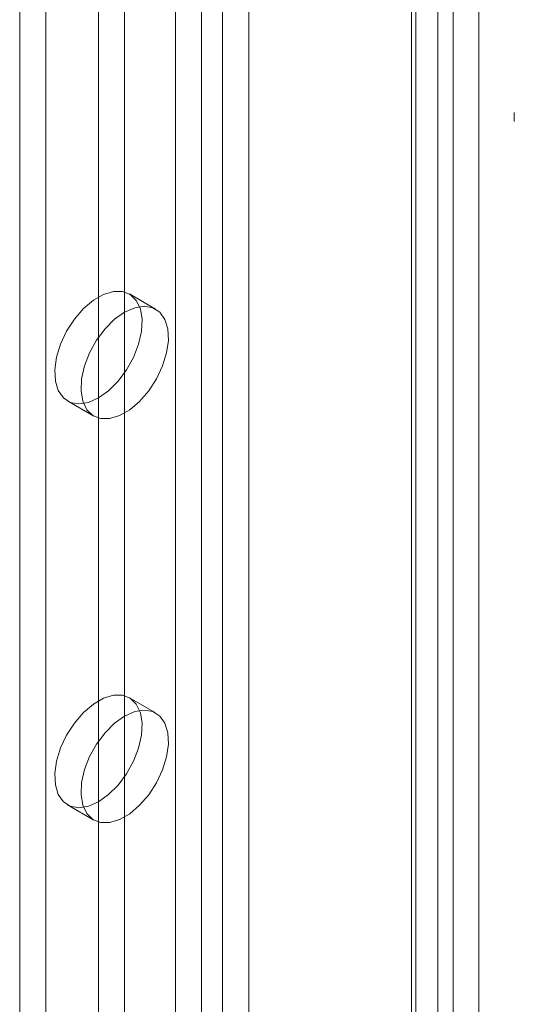
# Model space of a CAD drawing. Units: millimetres. Extents: x 55 to 2155, y 37 to 2327.
# Drawn here: x 1896 to 1911, y 1032 to 1062 of the extents above; entities that cross this region are included whole.
import ezdxf

# ---------------------------------------------------------------- set-up
doc = ezdxf.new("R2010")
doc.units = ezdxf.units.MM
doc.header["$LTSCALE"] = 2

msp = doc.modelspace()

# ---------------------------------------------------------------- linework, layer by layer
at = {"color": 7, "linetype": 'Continuous', "lineweight": 18}
for p, q in [((1909.724, 843.922), (1909.724, 1115.217)), ((1900.525, 1099.036), (1900.525, 835.702)), ((1902.753, 1099.036), (1902.753, 835.702)), ((1901.321, 1098.577), (1901.321, 835.242)), ((1901.957, 1098.577), (1901.957, 835.242)), ((1908.48, 1095.729), (1908.48, 832.395)), ((1907.685, 1095.27), (1907.685, 831.936)), ((1895.805, 1095.086), (1895.805, 834.202)), ((1907.816, 831.752), (1907.816, 1095.087)), ((1908.941, 831.752), (1908.941, 1095.087)), ((1896.601, 1094.627), (1896.601, 833.742)), ((1907.685, 1094.903), (1907.685, 831.568)), ((1908.48, 1094.444), (1908.48, 831.109)), ((1898.192, 1067.682), (1898.192, 847.829)), ((1898.987, 1067.223), (1898.987, 847.37)), ((1910.798, 1058.883), (1910.798, 1058.613)), ((1899.925, 1052.923), (1899.129, 1053.382)), ((1897.254, 1050.135), (1898.05, 1049.675)), ((1899.925, 1040.675), (1899.129, 1041.134)), ((1897.254, 1037.887), (1898.05, 1037.427))]:
    msp.add_line(p, q, dxfattribs=at)
at = {"color": 7, "linetype": 'Continuous', "lineweight": 18, "flags": 128}
for points in [[(1898.192, 1050.227), (1898.497, 1050.445), (1898.787, 1050.734), (1899.044, 1051.078), (1899.255, 1051.458), (1899.409, 1051.855), (1899.497, 1052.246), (1899.515, 1052.612), (1899.462, 1052.931), (1899.34, 1053.187), (1899.156, 1053.366), (1898.92, 1053.458), (1898.645, 1053.459), (1898.346, 1053.368), (1898.038, 1053.19), (1897.738, 1052.935), (1897.463, 1052.617), (1897.227, 1052.252), (1897.044, 1051.861), (1896.922, 1051.464), (1896.868, 1051.083), (1896.886, 1050.739), (1896.974, 1050.449), (1897.128, 1050.23), (1897.339, 1050.094), (1897.597, 1050.047), (1897.886, 1050.092), (1898.192, 1050.227)], [(1898.987, 1052.83), (1898.681, 1052.612), (1898.392, 1052.324), (1898.135, 1051.98), (1897.924, 1051.6), (1897.77, 1051.203), (1897.682, 1050.811), (1897.664, 1050.446), (1897.717, 1050.127), (1897.839, 1049.871), (1898.023, 1049.692), (1898.259, 1049.599), (1898.534, 1049.599), (1898.833, 1049.69), (1899.141, 1049.867), (1899.441, 1050.122), (1899.716, 1050.441), (1899.952, 1050.805), (1900.135, 1051.197), (1900.257, 1051.593), (1900.311, 1051.974), (1900.293, 1052.319), (1900.205, 1052.608), (1900.051, 1052.827), (1899.839, 1052.964), (1899.582, 1053.011), (1899.293, 1052.965), (1898.987, 1052.83)], [(1898.192, 1037.979), (1898.497, 1038.197), (1898.787, 1038.486), (1899.044, 1038.829), (1899.255, 1039.21), (1899.409, 1039.607), (1899.497, 1039.998), (1899.515, 1040.363), (1899.462, 1040.683), (1899.34, 1040.939), (1899.156, 1041.118), (1898.92, 1041.21), (1898.645, 1041.211), (1898.346, 1041.12), (1898.038, 1040.942), (1897.738, 1040.687), (1897.463, 1040.369), (1897.227, 1040.004), (1897.044, 1039.613), (1896.922, 1039.216), (1896.868, 1038.835), (1896.886, 1038.491), (1896.974, 1038.201), (1897.128, 1037.982), (1897.339, 1037.846), (1897.597, 1037.799), (1897.886, 1037.844), (1898.192, 1037.979)], [(1898.987, 1040.582), (1898.681, 1040.364), (1898.392, 1040.076), (1898.135, 1039.732), (1897.924, 1039.351), (1897.77, 1038.955), (1897.682, 1038.563), (1897.664, 1038.198), (1897.717, 1037.879), (1897.839, 1037.623), (1898.023, 1037.444), (1898.259, 1037.351), (1898.534, 1037.351), (1898.833, 1037.442), (1899.141, 1037.619), (1899.441, 1037.874), (1899.716, 1038.193), (1899.952, 1038.557), (1900.135, 1038.948), (1900.257, 1039.345), (1900.311, 1039.726), (1900.293, 1040.071), (1900.205, 1040.36), (1900.051, 1040.579), (1899.839, 1040.716), (1899.582, 1040.763), (1899.293, 1040.717), (1898.987, 1040.582)]]:
    msp.add_lwpolyline(points, dxfattribs=at)

doc.saveas('drawing.dxf')
